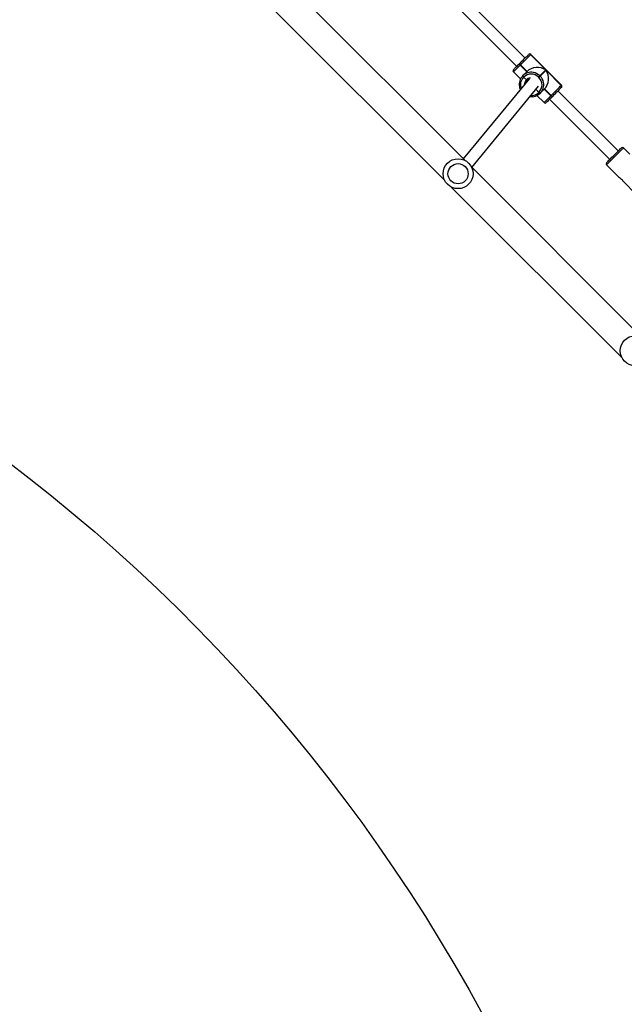
# Model space of a CAD drawing. Units: centimetres. Extents: x -1914 to 1125, y -6932 to -4701.
# Drawn here: x -845 to -764, y -5940 to -5808 of the extents above; entities that cross this region are included whole.
import ezdxf

# ---------------------------------------------------------------- set-up
doc = ezdxf.new("R2010")
doc.units = ezdxf.units.CM
doc.layers.add('VP-DIM', color=7, linetype='Continuous')
doc.layers.add('VP-HIC', color=6, linetype='Continuous')
doc.layers.add('VP-EQ', color=7, linetype='Continuous', true_color=0x8a3492)
doc.dimstyles.new('Strefa', dxfattribs={"dimtxt": 14, "dimasz": 20, "dimexe": 20, "dimexo": 50, "dimgap": 20, "dimtad": 0, "dimdec": 0, "dimzin": 0, "dimdsep": 46, "dimtxsty": 'Standard', "dimcen": 0.09, "dimadec": 0, "dimazin": 0, "dimtfac": 1, "dimtdec": 4, "dimtofl": 0, "dimtmove": 0, "dimatfit": 3, "dimfxl": 70, "dimfxlon": 1, "dimtolj": 1, "dimtzin": 0, "dimarcsym": 0})

# ---------------------------------------------------------------- blocks, each defined once
blk = doc.blocks.new('*D21')
at = {"layer": 'Defpoints', "color": 0}
for p in [(534.06, -4751.27), (-1299.56, -6085.95), (534.06, -6424.59)]:
    blk.add_point(p, dxfattribs=at)
at = {"layer": 'VP-DIM', "color": 0, "lineweight": -2}
for p, q in [((-1299.56, -4851.27), (-1299.56, -4701.27)), ((534.06, -4851.27), (534.06, -4701.27)), ((-1249.56, -4751.27), (-447.38, -4751.27)), ((484.06, -4751.27), (-307.38, -4751.27))]:
    blk.add_line(p, q, dxfattribs=at)
at = {"layer": 'VP-DIM', "color": 0}
for points in [[(-1249.56, -4742.93), (-1249.56, -4759.6), (-1299.56, -4751.27)], [(484.06, -4759.6), (484.06, -4742.93), (534.06, -4751.27)]]:
    blk.add_solid(points, dxfattribs=at)
at = {"layer": 'VP-DIM', "color": 0, "insert": (-377.38, -4751.27), "char_height": 30, "attachment_point": 5}
blk.add_mtext('\\A1;1834', dxfattribs=at)
blk = doc.blocks.new('*D22')
at = {"layer": 'Defpoints', "color": 0}
for p in [(433.46, -4865.06), (-1093.93, -6213.81), (433.46, -6423.5)]:
    blk.add_point(p, dxfattribs=at)
at = {"layer": 'VP-DIM', "color": 0, "lineweight": -2}
for p, q in [((-1093.93, -4965.06), (-1093.93, -4815.06)), ((433.46, -4965.06), (433.46, -4815.06)), ((-1043.93, -4865.06), (-439.3, -4865.06)), ((383.46, -4865.06), (-304.3, -4865.06))]:
    blk.add_line(p, q, dxfattribs=at)
at = {"layer": 'VP-DIM', "color": 0}
for points in [[(-1043.93, -4856.72), (-1043.93, -4873.39), (-1093.93, -4865.06)], [(383.46, -4873.39), (383.46, -4856.72), (433.46, -4865.06)]]:
    blk.add_solid(points, dxfattribs=at)
at = {"layer": 'VP-DIM', "color": 0, "insert": (-371.8, -4865.06), "char_height": 30, "attachment_point": 5}
blk.add_mtext('\\A1;1530', dxfattribs=at)
blk = doc.blocks.new('*D24')
at = {"layer": 'Defpoints', "color": 0}
for p in [(-1010.13, -5236.3), (-341.12, -6751.65), (877.76, -6751.65)]:
    blk.add_point(p, dxfattribs=at)
at = {"layer": 'VP-DIM', "color": 0, "lineweight": -2}
for p, q in [((777.76, -5236.3), (927.76, -5236.3)), ((877.76, -5286.3), (877.76, -5926.48)), ((877.76, -6701.65), (877.76, -6061.48)), ((777.76, -6751.65), (927.76, -6751.65))]:
    blk.add_line(p, q, dxfattribs=at)
at = {"layer": 'VP-DIM', "color": 0}
for points in [[(886.1, -5286.3), (869.43, -5286.3), (877.76, -5236.3)], [(869.43, -6701.65), (886.1, -6701.65), (877.76, -6751.65)]]:
    blk.add_solid(points, dxfattribs=at)
at = {"layer": 'VP-DIM', "color": 0, "insert": (877.76, -5993.98), "char_height": 30, "attachment_point": 5, "rotation": 90}
blk.add_mtext('\\A1;1520', dxfattribs=at)
blk = doc.blocks.new('*D45')
at = {"layer": 'Defpoints', "color": 0}
for p in [(-1010.57, -5084.17), (-267.95, -6921.92), (1074.74, -6921.92)]:
    blk.add_point(p, dxfattribs=at)
at = {"layer": 'VP-DIM', "color": 0, "lineweight": -2}
for p, q in [((974.74, -5084.17), (1124.74, -5084.17)), ((1074.74, -5134.17), (1074.74, -5926.46)), ((1074.74, -6871.92), (1074.74, -6066.46)), ((974.74, -6921.92), (1124.74, -6921.92))]:
    blk.add_line(p, q, dxfattribs=at)
at = {"layer": 'VP-DIM', "color": 0}
for points in [[(1083.08, -5134.17), (1066.41, -5134.17), (1074.74, -5084.17)], [(1066.41, -6871.92), (1083.08, -6871.92), (1074.74, -6921.92)]]:
    blk.add_solid(points, dxfattribs=at)
at = {"layer": 'VP-DIM', "color": 0, "insert": (1074.74, -5996.46), "char_height": 30, "attachment_point": 5, "rotation": 90}
blk.add_mtext('\\A1;1838', dxfattribs=at)
blk = doc.blocks.new('3245 _')
at = {"color": 7, "linetype": 'Continuous', "lineweight": 25}
for p, q in [((-785.19, -5826.73), (-807.99, -5803.93)), ((-777.1, -5813.04), (-785.16, -5804.97)), ((-786.3, -5806.11), (-778.24, -5814.17)), ((-810.68, -5806.62), (-787.87, -5829.42)), ((-776.66, -5812.59), (-776.65, -5812.58)), ((-776.38, -5812.59), (-774.34, -5814.63)), ((-776.37, -5812.59), (-776.38, -5812.59)), ((-772.27, -5816.69), (-776.37, -5812.59)), ((-772.25, -5816.66), (-776.35, -5812.56)), ((-777.89, -5813.82), (-777.87, -5813.8)), ((-777.87, -5813.8), (-777.86, -5813.79)), ((-777.76, -5813.97), (-777.77, -5813.99)), ((-777.77, -5813.99), (-776.89, -5814.87)), ((-777.75, -5813.96), (-777.76, -5813.97)), ((-776.88, -5814.86), (-777.76, -5813.97)), ((-776.86, -5814.84), (-777.75, -5813.96)), ((-778.69, -5814.9), (-777.74, -5815.84)), ((-777.45, -5815.43), (-777.43, -5815.42)), ((-777.43, -5815.42), (-777.42, -5815.4)), ((-777.42, -5815.4), (-776.86, -5814.84)), ((-777.32, -5815.59), (-777.34, -5815.6)), ((-777.31, -5815.57), (-777.32, -5815.59)), ((-777.32, -5815.59), (-776.95, -5815.96)), ((-775.28, -5815.62), (-775.31, -5815.6)), ((-774.34, -5814.63), (-775.14, -5815.43)), ((-775.14, -5815.43), (-775.11, -5815.46)), ((-775.11, -5815.46), (-774.31, -5814.66)), ((-774.31, -5814.66), (-772.28, -5816.7)), ((-776.53, -5815.79), (-785.39, -5826.53)), ((-784.25, -5827.67), (-775.31, -5816.82)), ((-776.83, -5815.99), (-776.86, -5816.02)), ((-772.28, -5816.7), (-772.27, -5816.69)), ((-772.27, -5816.97), (-772.27, -5816.97)), ((-775.66, -5817.25), (-775.27, -5817.64)), ((-775.53, -5818.06), (-774.59, -5819)), ((-775.29, -5817.65), (-775.27, -5817.64)), ((-775.27, -5817.64), (-775.26, -5817.62)), ((-775.1, -5817.75), (-775.11, -5817.76)), ((-775.09, -5817.74), (-775.1, -5817.75)), ((-774.53, -5817.18), (-775.09, -5817.74)), ((-774.56, -5817.21), (-773.67, -5818.09)), ((-773.66, -5818.08), (-774.54, -5817.19)), ((-773.64, -5818.06), (-774.53, -5817.18)), ((-773.67, -5818.09), (-773.66, -5818.08)), ((-773.66, -5818.08), (-773.64, -5818.06)), ((-773.49, -5818.19), (-773.5, -5818.2)), ((-773.47, -5818.17), (-773.49, -5818.19)), ((-764.66, -5825.48), (-772.72, -5817.42)), ((-773.85, -5818.55), (-765.79, -5826.61)), ((-763.1, -5825.91), (-763.95, -5825.06)), ((-766.21, -5827.32), (-764.48, -5829.05)), ((-761.5, -5850.42), (-784.3, -5827.62)), ((-763.99, -5829.54), (-762.25, -5831.28)), ((-786.99, -5830.3), (-764.18, -5853.11))]:
    blk.add_line(p, q, dxfattribs=at)
at = {"color": 7, "linetype": 'Continuous', "lineweight": 25, "flags": 128}
for points in [[(-777.86, -5813.79), (-777.7, -5813.63), (-777.54, -5813.47), (-777.39, -5813.32), (-777.24, -5813.17), (-777.1, -5813.03), (-776.97, -5812.9), (-776.86, -5812.79), (-776.77, -5812.7), (-776.7, -5812.64), (-776.66, -5812.59)], [(-776.38, -5812.59), (-776.43, -5812.65), (-776.51, -5812.72), (-776.61, -5812.83), (-776.74, -5812.95), (-776.88, -5813.09), (-777.04, -5813.25), (-777.21, -5813.42), (-777.39, -5813.6), (-777.57, -5813.78), (-777.75, -5813.96)], [(-776.65, -5812.58), (-776.63, -5812.56), (-776.63, -5812.56)], [(-778.69, -5814.62), (-778.68, -5814.61), (-778.65, -5814.58), (-778.6, -5814.53), (-778.52, -5814.46), (-778.43, -5814.36), (-778.31, -5814.24), (-778.18, -5814.11), (-778.04, -5813.97), (-777.89, -5813.82)], [(-775.14, -5815.43), (-775.15, -5815.44), (-775.16, -5815.45), (-775.18, -5815.47), (-775.2, -5815.49), (-775.23, -5815.51), (-775.25, -5815.54), (-775.28, -5815.57), (-775.31, -5815.6)], [(-775.28, -5815.62), (-775.25, -5815.6), (-775.22, -5815.57), (-775.2, -5815.54), (-775.17, -5815.52), (-775.15, -5815.5), (-775.13, -5815.48), (-775.12, -5815.47), (-775.11, -5815.46)], [(-773.64, -5818.06), (-773.47, -5817.88), (-773.28, -5817.7), (-773.11, -5817.52), (-772.94, -5817.35), (-772.78, -5817.19), (-772.63, -5817.05), (-772.51, -5816.93), (-772.41, -5816.82), (-772.33, -5816.75), (-772.28, -5816.7)], [(-772.27, -5816.97), (-772.32, -5817.02), (-772.39, -5817.09), (-772.48, -5817.18), (-772.59, -5817.29), (-772.71, -5817.41), (-772.85, -5817.55), (-773, -5817.7), (-773.16, -5817.86), (-773.32, -5818.02), (-773.47, -5818.17)], [(-772.25, -5816.95), (-772.25, -5816.95), (-772.27, -5816.97)], [(-773.5, -5818.2), (-773.65, -5818.35), (-773.8, -5818.5), (-773.93, -5818.63), (-774.04, -5818.74), (-774.14, -5818.84), (-774.22, -5818.92), (-774.27, -5818.97), (-774.3, -5819), (-774.3, -5819)], [(-766.21, -5827.04), (-766.2, -5827.02), (-766.16, -5826.99), (-766.1, -5826.92), (-766.02, -5826.84), (-765.91, -5826.73), (-765.79, -5826.61), (-765.65, -5826.47), (-765.5, -5826.32), (-765.34, -5826.17), (-765.18, -5826.01), (-765.03, -5825.85), (-764.87, -5825.7), (-764.73, -5825.55), (-764.6, -5825.42), (-764.48, -5825.31), (-764.39, -5825.21), (-764.31, -5825.14), (-764.26, -5825.09), (-764.24, -5825.06), (-764.23, -5825.06)]]:
    blk.add_lwpolyline(points, dxfattribs=at)
at = {"color": 8, "linetype": 'Continuous', "lineweight": 25, "flags": 128}
for points in [[(-776.35, -5812.56), (-776.35, -5812.56), (-776.37, -5812.59)], [(-777.77, -5813.99), (-777.95, -5814.16), (-778.11, -5814.33), (-778.26, -5814.47), (-778.39, -5814.61), (-778.5, -5814.72), (-778.59, -5814.8), (-778.65, -5814.86), (-778.68, -5814.9), (-778.69, -5814.9)], [(-772.27, -5816.69), (-772.25, -5816.67), (-772.25, -5816.66)], [(-774.59, -5819), (-774.58, -5819), (-774.55, -5818.96), (-774.49, -5818.9), (-774.4, -5818.82), (-774.29, -5818.71), (-774.16, -5818.58), (-774.01, -5818.43), (-773.85, -5818.26), (-773.67, -5818.09)], [(-763.95, -5825.06), (-763.96, -5825.07), (-764, -5825.11), (-764.06, -5825.17), (-764.15, -5825.25), (-764.25, -5825.36), (-764.38, -5825.48), (-764.52, -5825.62), (-764.67, -5825.77), (-764.83, -5825.94), (-765, -5826.1), (-765.17, -5826.27), (-765.33, -5826.44), (-765.5, -5826.6), (-765.65, -5826.75), (-765.79, -5826.89), (-765.91, -5827.02), (-766.02, -5827.12), (-766.1, -5827.21), (-766.16, -5827.27), (-766.2, -5827.31), (-766.21, -5827.32), (-766.21, -5827.32)]]:
    blk.add_lwpolyline(points, dxfattribs=at)
at = {"color": 7, "linetype": 'Continuous', "lineweight": 25}
for centre, radius in [((-786.09, -5828.52), 2), ((-786.09, -5828.52), 1.35), ((-762.4, -5852.21), 2)]:
    blk.add_circle(centre, radius, dxfattribs=at)
for centre, radius, start, end in [((-776.52, -5812.73), 0.198, 44.377, 134.3584), ((-776.51, -5812.73), 0.198, 44.3735, 134.3619), ((-776.49, -5812.7), 0.2, 45, 135), ((-777.62, -5813.76), 0.276, 191.5313, 234.9957), ((-777.6, -5813.75), 0.276, 191.5313, 234.9957), ((-777.59, -5813.73), 0.276, 191.53, 235.0007), ((-778.55, -5814.76), 0.2, 135, 225), ((-776.32, -5816.55), 1.59, 135.1997, 191.7927), ((-777.18, -5815.38), 0.276, 191.4899, 234.9925), ((-777.16, -5815.36), 0.276, 191.4957, 234.9866), ((-776.3, -5816.53), 1.59, 79.8134, 134.7298), ((-777.15, -5815.35), 0.276, 191.5298, 235.0009), ((-776.32, -5816.59), 1.41, 44.3727, 134.3611), ((-776.27, -5816.64), 1.41, 315.6384, 45.6264), ((-776.3, -5816.55), 0.772, 136.5259, 171.7178), ((-776.2, -5816.45), 0.772, 140.5104, 169.6554), ((-776.31, -5816.55), 0.768, 109.2084, 136.4372), ((-776.13, -5816.38), 0.721, 132.8572, 159.2608), ((-776.21, -5816.62), 1.59, 315.1985, 11.7972), ((-772.42, -5816.84), 0.198, 315.6579, 45.6116), ((-772.41, -5816.83), 0.198, 315.6315, 45.638), ((-772.39, -5816.81), 0.2, 315, 45), ((-776.23, -5816.64), 1.58, 261.9857, 314.8158), ((-775.06, -5817.49), 0.276, 215.0218, 258.4753), ((-775.05, -5817.48), 0.276, 215.0055, 258.4916), ((-775.03, -5817.47), 0.276, 215.0178, 258.4793), ((-773.45, -5817.93), 0.276, 215.0167, 258.4656), ((-773.43, -5817.92), 0.276, 215.0178, 258.4793), ((-773.42, -5817.9), 0.276, 215.0144, 258.4883), ((-774.44, -5818.86), 0.2, 225, 315), ((-764.09, -5825.2), 0.2, 45, 135), ((-766.07, -5827.18), 0.2, 135, 225), ((-765.35, -5830.42), 1.62, 32.6683, 57.497)]:
    blk.add_arc(centre, radius, start, end, dxfattribs=at)
at = {"color": 8, "linetype": 'Continuous', "lineweight": 25}
for centre, radius, start, end in [((-776.34, -5816.59), 1.4, 135.3627, 202.6827), ((-776.31, -5816.6), 1.65, 44.949, 79.9025), ((-776.28, -5816.63), 1.66, 11.5882, 45.0502), ((-776.32, -5816.56), 0.872, 136.4282, 181.4705), ((-776.32, -5816.56), 0.868, 98.377, 136.2245), ((-776.26, -5816.67), 1.39, 267.4846, 314.8473)]:
    blk.add_arc(centre, radius, start, end, dxfattribs=at)
at = {"color": 7, "linetype": 'Continuous', "lineweight": 25}
for centre, major_axis, start_param, end_param in [((-775.47, -5815.76), (1.79, 0), 0.890118, 2.460914), ((-775.44, -5815.79), (0, -1.79), 0.680678, 2.251475)]:
    blk.add_ellipse(centre, major_axis=major_axis, ratio=0.809784, start_param=start_param, end_param=end_param, dxfattribs=at)
for points, knots in [([(-777.87, -5816.88), (-777.87, -5816.92), (-777.84, -5817.03), (-777.8, -5817.16), (-777.75, -5817.24), (-777.74, -5817.26)], [0, 0, 0, 0, 0.298093, 0.852479, 1, 1, 1, 1]), ([(-776.95, -5815.96), (-776.94, -5815.97), (-776.93, -5815.98), (-776.91, -5816), (-776.89, -5816.01), (-776.87, -5816.02), (-776.86, -5816.02), (-776.86, -5816.02)], [0, 0, 0, 0, 0.143291, 0.358146, 0.572865, 0.787512, 1, 1, 1, 1]), ([(-776.86, -5816.02), (-776.86, -5816.02), (-776.87, -5816.02), (-776.88, -5816.02), (-776.9, -5816), (-776.93, -5815.98), (-776.94, -5815.97), (-776.95, -5815.96)], [0, 0, 0, 0, 0.1828726, 0.3975252, 0.6120821, 0.8268171, 1, 1, 1, 1])]:
    blk.add_open_spline(points, degree=3, knots=knots, dxfattribs=at)
blk = doc.blocks.new('3245 2D_')
at = {"layer": 'VP-EQ', "color": 0}
blk.add_blockref('3245 _', (0, 0), dxfattribs=at)

msp = doc.modelspace()

# ---------------------------------------------------------------- linework, layer by layer
at = {"layer": 'VP-HIC', "color": 3}
msp.add_lwpolyline([(-1009.26, -5662.65), (-1009.26, -5729.88, 0.129961), (-987.05, -5813.9, -0.009664), (-978.36, -5815.77), (-932.5, -5826.55, -0.587717), (-822.48, -6213.08), (-895.48, -6286.08, -0.073663), (-949.62, -6326.24, 0.199671), (-829.06, -6376.39), (-740.51, -6376.39, 0.414214), (-570.51, -6206.39), (-570.51, -6173.56, 0.007337), (-565.52, -6173.63), (-550.83, -6173.63, -0.227844), (-578.26, -5976.25), (-564.56, -5933.48, -0.033416), (-553.27, -5904.92)], format="xyb", dxfattribs=at)
at = {"layer": 'VP-HIC', "color": 5}
msp.add_lwpolyline([(-1278.11, -6190.57), (-1289.55, -6153.07, -0.252962), (-1246.23, -5938.68), (-1207.65, -5892.4, -0.283968), (-978.36, -5815.77), (-932.5, -5826.55, -0.587717), (-822.48, -6213.08), (-895.48, -6286.08, -0.565954)], format="xyb", close=True, dxfattribs=at)

# ---------------------------------------------------------------- block references
at = {"layer": 'VP-EQ', "color": 0}
msp.add_blockref('3245 2D_', (0, 0), dxfattribs=at)

# ---------------------------------------------------------------- dimensions: what is measured, and where the dimension line sits
at = {"layer": 'VP-DIM', "color": 0}
dim = msp.add_linear_dim(base=(534.06, -4751.27), p1=(-1299.56, -6085.95), p2=(534.06, -6424.59), dimstyle='Strefa', override={"dimtxt": 30, "dimasz": 50, "dimexe": 50, "dimexo": 80, "dimfxl": 100}, dxfattribs=at)
dim.commit()
dim.dimension.update_dxf_attribs({"geometry": '*D21', "text_midpoint": (-377.38, -4751.27), "dimtype": 160})
dim = msp.add_linear_dim(base=(433.46, -4865.06), p1=(-1093.93, -6213.81), p2=(433.46, -6423.5), text='1530', dimstyle='Strefa', override={"dimtxt": 30, "dimasz": 50, "dimexe": 50, "dimexo": 80, "dimfxl": 100}, dxfattribs=at)
dim.commit()
dim.dimension.update_dxf_attribs({"geometry": '*D22', "text_midpoint": (-371.8, -4865.06), "dimtype": 160})
dim = msp.add_linear_dim(base=(1074.74, -6921.92), p1=(-1010.57, -5084.17), p2=(-267.95, -6921.92), angle=90, dimstyle='Strefa', override={"dimtxt": 30, "dimasz": 50, "dimexe": 50, "dimexo": 80, "dimfxl": 100}, dxfattribs=at)
dim.commit()
dim.dimension.update_dxf_attribs({"geometry": '*D45', "text_midpoint": (1074.74, -5996.46), "dimtype": 160})
dim = msp.add_linear_dim(base=(877.76, -6751.65), p1=(-1010.13, -5236.3), p2=(-341.12, -6751.65), angle=90, text='1520', dimstyle='Strefa', override={"dimtxt": 30, "dimasz": 50, "dimexe": 50, "dimexo": 80, "dimfxl": 100}, dxfattribs=at)
dim.commit()
dim.dimension.update_dxf_attribs({"geometry": '*D24', "text_midpoint": (877.76, -5993.98)})

doc.saveas('drawing.dxf')
